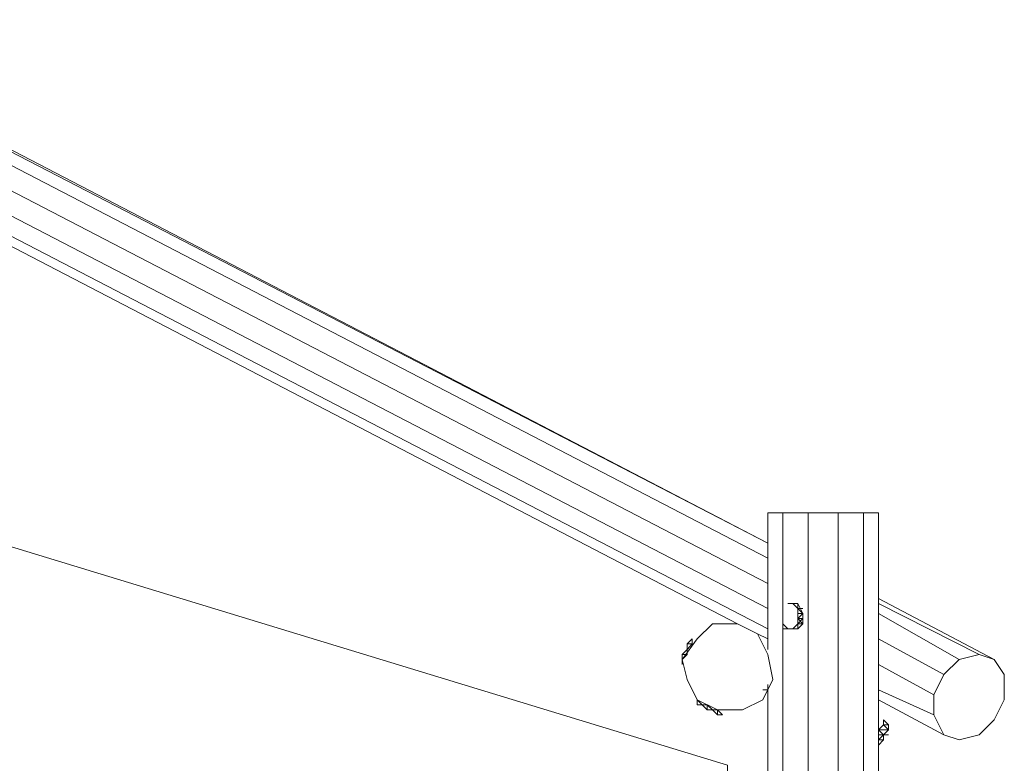
# Model space of a CAD drawing. Units: millimetres. Extents: x 3877 to 24369, y 616 to 6222.
# Drawn here: x 22406 to 24359, y 4426 to 5901 of the extents above; entities that cross this region are included whole.
import ezdxf

# ---------------------------------------------------------------- set-up
doc = ezdxf.new("R2010")
doc.units = ezdxf.units.MM
doc.layers.get('0').update_dxf_attribs({"lineweight": 9})
for name, color, linetype, lineweight in [('dupsko', 250, 'Continuous', 9), ('omkreds', 7, 'Continuous', 9), ('robinia stolpe', 32, 'Continuous', 9)]:
    doc.layers.add(name, color=color, linetype=linetype, lineweight=lineweight)

msp = doc.modelspace()

# ---------------------------------------------------------------- linework, layer by layer
at = {"flags": 128}
msp.add_lwpolyline([(23889.7, 4642.1), (23899.7, 4592.2)], dxfattribs=at)
at = {"layer": 'dupsko', "flags": 128}
for points in [[(23929.6, 4743.1), (23939.6, 4743.1)], [(23949.6, 4743.1), (23939.6, 4743.1), (23949.6, 4733.1), (23949.6, 4723.1), (23949.6, 4713.1), (23959.6, 4703.1), (23949.6, 4703.1), (23949.6, 4693.1)], [(23949.6, 4733.1), (23949.6, 4723.1), (23959.6, 4723.1), (23949.6, 4733.1), (23959.6, 4733.1)], [(23919.7, 4693.1), (23929.6, 4693.1), (23939.6, 4693.1), (23949.6, 4703.1), (23949.6, 4713.1), (23959.6, 4713.1), (23959.6, 4723.1), (23949.6, 4713.1), (23949.6, 4703.1), (23939.6, 4693.1)], [(23919.7, 4703.1), (23919.7, 4713.1)], [(23939.6, 4693.1), (23949.6, 4703.1), (23959.6, 4713.1)], [(23949.6, 4693.1), (23959.6, 4703.1), (23959.6, 4713.1)], [(23740, 4663.2), (23730, 4652.1), (23740, 4663.2), (23740, 4673.2), (23740, 4663.2), (23730, 4652.1), (23740, 4663.2), (23730, 4663.2), (23730, 4652.1), (23720, 4642.1), (23720, 4632.1)], [(23740, 4673.2), (23730, 4663.2)], [(23730, 4642.1), (23730, 4652.1), (23730, 4663.2), (23740, 4663.2), (23730, 4652.1)], [(23749.9, 4552.3), (23759.9, 4542.3), (23749.9, 4542.3)], [(23799.9, 4522.3), (23789.9, 4532.3), (23789.9, 4522.3), (23789.9, 4532.3), (23779.9, 4532.3)], [(24119.3, 4482.4), (24129.3, 4492.4), (24129.3, 4502.3), (24119.3, 4512.3), (24119.3, 4502.3), (24109.3, 4492.4), (24129.3, 4492.4)], [(24109.3, 4492.4), (24119.3, 4502.3), (24119.3, 4512.3)], [(24109.3, 4452.4), (24109.3, 4462.4), (24119.3, 4472.4), (24119.3, 4482.4), (24129.3, 4492.4)], [(24119.3, 4472.4), (24119.3, 4482.4), (24129.3, 4492.4), (24119.3, 4482.4)], [(24109.3, 4462.4), (24109.3, 4452.4), (24109.3, 4462.4), (24109.3, 4472.4), (24119.3, 4482.4)]]:
    msp.add_lwpolyline(points, dxfattribs=at)
for points in [[(23939.6, 4743.1), (23949.6, 4733.1), (23949.6, 4743.1)], [(23949.6, 4743.1), (23959.6, 4723.1)], [(23919.7, 4723.1), (23919.7, 4713.1)], [(23919.7, 4693.1), (23919.7, 4703.1), (23919.7, 4713.1)], [(23949.6, 4723.1), (23949.6, 4713.1)], [(23959.6, 4723.1), (23959.6, 4713.1)], [(23919.7, 4703.1), (23929.6, 4693.1)], [(23939.6, 4693.1), (23929.6, 4693.1)], [(23949.6, 4693.1), (23939.6, 4693.1)], [(23740, 4663.2), (23730, 4663.2), (23740, 4673.2), (23740, 4663.2)], [(23740, 4663.2), (23740, 4673.2)], [(23720, 4642.1), (23730, 4652.1)], [(23720, 4622.2), (23720, 4632.1), (23730, 4642.1), (23720, 4642.1), (23720, 4632.1)], [(23720, 4622.2), (23720, 4632.1)], [(23720, 4622.2), (23720, 4632.1)], [(23749.9, 4542.3), (23759.9, 4542.3), (23749.9, 4552.3)], [(23779.9, 4532.3), (23789.9, 4532.3), (23799.9, 4522.3), (23789.9, 4522.3), (23789.9, 4532.3), (23779.9, 4532.3), (23769.9, 4532.3), (23759.9, 4542.3), (23749.9, 4552.3), (23749.9, 4542.3), (23759.9, 4542.3), (23769.9, 4542.3)], [(23759.9, 4542.3), (23769.9, 4532.3), (23769.9, 4542.3), (23759.9, 4542.3)], [(23769.9, 4542.3), (23779.9, 4532.3), (23769.9, 4532.3), (23759.9, 4542.3)], [(23769.9, 4542.3), (23779.9, 4532.3)], [(23769.9, 4532.3), (23779.9, 4532.3)], [(23779.9, 4532.3), (23789.9, 4532.3), (23789.9, 4522.3), (23779.9, 4532.3)], [(24129.3, 4502.3), (24119.3, 4512.3), (24119.3, 4502.3), (24129.3, 4502.3)], [(24109.3, 4492.4), (24109.3, 4482.4), (24109.3, 4492.4), (24119.3, 4482.4), (24129.3, 4492.4), (24119.3, 4502.3)], [(24129.3, 4502.3), (24129.3, 4492.4)], [(24109.3, 4482.4), (24119.3, 4482.4), (24109.3, 4472.4)], [(24119.3, 4472.4), (24109.3, 4462.4), (24109.3, 4452.4), (24109.3, 4462.4), (24109.3, 4452.4), (24109.3, 4462.4), (24109.3, 4472.4), (24119.3, 4472.4), (24109.3, 4462.4)], [(24119.3, 4482.4), (24129.3, 4482.4)]]:
    msp.add_lwpolyline(points, close=True, dxfattribs=at)
at = {"layer": 'omkreds'}
msp.add_lwpolyline([(23809.8, 3424.1), (23809.8, 4422.5), (20564, 5412), (20564, 3424.1)], dxfattribs=at)
at = {"layer": 'robinia stolpe', "flags": 128}
for points in [[(21881.9, 5901.2), (21851.9, 5891.2), (23889.7, 4832.9)], [(21851.9, 5891.2), (21812, 5861.2), (23889.7, 4783)], [(21812, 5861.2), (21792, 5821.3), (23889.7, 4733.1)], [(21792, 5821.3), (21792, 5781.4), (21812, 5751.4), (23829.8, 4703.1)], [(21792, 5781.4), (23889.7, 4693.1)], [(23919.7, 4922.8), (23969.6, 4922.8), (24029.5, 4922.8), (24079.4, 4922.8), (24109.3, 4922.8), (24079.4, 4922.8), (24029.5, 4922.8), (23969.6, 4922.8), (23919.7, 4922.8), (23889.7, 4922.8), (23889.7, 4652.1), (23889.7, 4922.8), (23919.7, 4922.8), (23919.7, 4723.1)], [(23969.6, 4922.8), (23969.6, 1915.5), (23919.7, 1915.5), (23919.7, 2125.1)], [(24079.4, 1915.5), (24029.5, 1915.5), (24029.5, 4922.8)], [(24109.3, 1915.5), (24079.4, 1915.5), (24079.4, 4922.8)], [(24109.3, 4552.3), (24239.1, 4482.4), (24269.1, 4472.4), (24309, 4482.4), (24339, 4512.3), (24358.9, 4552.3), (24358.9, 4602.2), (24339, 4632.1), (24109.3, 4753)], [(24269.1, 4632.1), (24309, 4642.1), (24109.3, 4743.1)], [(24239.1, 4602.2), (24269.1, 4632.1), (24109.3, 4723.1)], [(23919.7, 2135.1), (23919.7, 4703.1)], [(23869.7, 4683.2), (23889.7, 4673.2)], [(24109.3, 4673.2), (24239.1, 4602.2), (24219.2, 4562.2)], [(24309, 4642.1), (24339, 4632.1)], [(24219.2, 4522.3), (24219.2, 4562.2), (24109.3, 4622.2)], [(24109.3, 4572.2), (24219.2, 4522.3), (24239.1, 4482.4)]]:
    msp.add_lwpolyline(points, dxfattribs=at)
for points in [[(21881.9, 5901.2), (23889.7, 4862.9), (21911.8, 5891.2)], [(24109.3, 4922.8), (24109.3, 3514)], [(23899.7, 4592.2), (23889.7, 4642.1), (23869.7, 4683.2), (23829.8, 4703.1), (23779.9, 4703.1), (23749.9, 4673.2), (23720, 4632.1), (23730, 4592.2), (23749.9, 4552.3), (23789.9, 4532.3), (23839.8, 4532.3), (23879.7, 4552.3)], [(23829.8, 4703.1), (23779.9, 4703.1), (23749.9, 4673.2), (23720, 4632.1), (23730, 4592.2), (23749.9, 4552.3), (23789.9, 4532.3), (23839.8, 4532.3), (23879.7, 4552.3), (23899.7, 4592.2), (23889.7, 4642.1), (23869.7, 4683.2)], [(23889.7, 4582.2), (23889.7, 4572.2), (23879.7, 4572.2), (23889.7, 4572.2)], [(23889.7, 2264.9), (23889.7, 4582.2)]]:
    msp.add_lwpolyline(points, close=True, dxfattribs=at)

doc.saveas('drawing.dxf')
